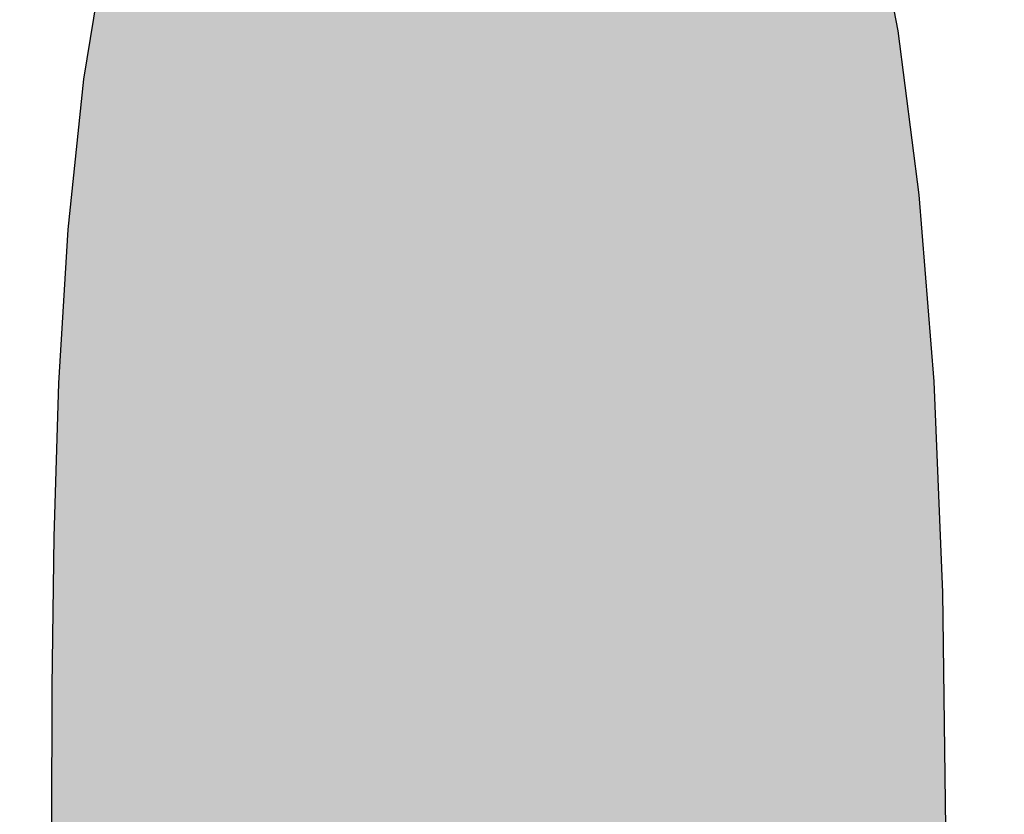
# Model space of a CAD drawing. Units: inches. Extents: x 0 to 910, y 0 to 607.
# Drawn here: x 848 to 849, y 47 to 47 of the extents above; entities that cross this region are included whole.
import ezdxf
from ezdxf.enums import TextEntityAlignment as Align

# ---------------------------------------------------------------- set-up
doc = ezdxf.new("R2010")
doc.units = ezdxf.units.IN
doc.header["$LTSCALE"] = 15
doc.header["$MEASUREMENT"] = 0
for name, color, linetype in [('ADA1', 7, 'CONTINUOUS'), ('PLAY', 7, 'CONTINUOUS'), ('TITLEBLOCK', 7, 'CONTINUOUS')]:
    doc.layers.add(name, color=color, linetype=linetype)
doc.styles.add('ROMANS', font='romans.shx', dxfattribs={"height": 8})
doc.styles.add('STYLE1', font='romanc', dxfattribs={"height": 5})

# ---------------------------------------------------------------- blocks, each defined once
blk = doc.blocks.new('titleone')
at = {"layer": 'TITLEBLOCK'}
h = blk.add_hatch(color=256, dxfattribs=at)
h.paths.add_polyline_path([(821.3273502155297, 16.43161787782533), (821.3721151382609, 16.79665750573952), (821.4386370643846, 17.1529451891946), (821.5291944479837, 17.49350707145177), (821.6459987299185, 17.81130674997414), (821.791306026522, 18.09941951118803), (821.9673501164046, 18.3507866147575), (822.1763871158824, 18.55848334710133), (822.420628465772, 18.71547330567006), (822.7023302824642, 18.8148094391168), (823.0237040067158, 18.84947768266433), (823.3451000687622, 18.81480943911126), (823.6268018854252, 18.71547330567179), (823.8710432353295, 18.55848334709916), (824.0800578970262, 18.3507866147575), (824.2561019869089, 18.09941951118377), (824.401409283497, 17.81130674998609), (824.5182135654474, 17.49350707146034), (824.608770949062, 17.15294518920912), (824.6752928751549, 16.79665750574502), (824.720035460121, 16.43161787781764), (824.7452548202742, 16.06480909725317), (824.7531623964306, 15.70322512479046), (824.7510403067835, 15.4627432242368), (824.7410776543364, 15.17500350404617), (824.7178910326771, 14.8529976204557), (824.6760746976598, 14.50971946345166), (824.610245242903, 14.1581624762641), (824.5149969242747, 13.81132188918717), (824.384946335363, 13.48219248571344), (824.2146877320196, 13.1837663688043), (823.9988153700839, 12.92903742847085), (823.7319681809694, 12.73099955470543), (823.4087404204846, 12.60264887130716), (823.0237040067158, 12.55697703445507), (822.6386899307123, 12.60264887130631), (822.3154621702569, 12.73099955470543), (822.0485926433324, 12.92903742846232), (821.8327426191919, 13.18376636879276), (821.6624840158339, 13.48219248570705), (821.5324110891412, 13.81132188918504), (821.4371627705121, 14.15816247627396), (821.3713333157699, 14.50971946344913), (821.3295169807537, 14.8529976204651), (821.3063303591103, 15.17500350405426), (821.2963677066329, 15.4627432242317), (821.2942456169852, 15.70322512478788), (821.3021531931573, 16.06480909724637)])
h.paths.add_polyline_path([(825.2286590948551, 5.083702003396388), (825.2374286303301, 5.124193065498423), (825.2470146398057, 5.175600687282238), (825.2570844857227, 5.236957195871277), (825.267366010075, 5.307355397949582), (825.2775568151052, 5.385827620617555), (825.2873545030257, 5.47143643078045), (825.2964717959443, 5.563259515229854), (825.3045911762082, 5.66032920107741), (825.3114404858111, 5.761723175109664), (825.3166870872152, 5.866488884332753), (825.3200588224129, 5.973688895641187), (825.3212532936274, 6.082400895835621), (825.3212532936274, 7.59692991324984), (825.3183351550905, 7.833903929804924), (825.3094900201786, 8.04608132879632), (825.2945969297382, 8.234218104649353), (825.2734895650201, 8.399145851255701), (825.2460469669322, 8.541650802825526), (825.2121330564345, 8.662564553247229), (825.1715966346651, 8.762658216847786), (825.1243167425098, 8.842763387511555), (825.0701421810754, 8.903651179548621), (825.0089368713839, 8.946153186850072), (824.9405798542917, 8.971070763529028), (824.8649048110395, 8.979190143793106), (824.7631026000072, 8.96248266671446), (824.6782195445046, 8.914930616558184), (824.608728535769, 8.840404684857225), (824.5530873451136, 8.74282092279081), (824.5097386240351, 8.62601978211307), (824.4771703836461, 8.493917314003472), (824.4538403952885, 8.350369090107678), (824.438206430305, 8.19926092182665), (824.4287111401719, 8.0444937404767), (824.4238425359825, 7.889923117670321), (824.4220432692232, 7.739434864834694), (824.4217862311218, 7.596929913255336), (824.4217862311218, 6.082400895841122), (824.4242054133111, 5.856781915753992), (824.4317048781558, 5.652587818031648), (824.44472310238, 5.469485965136505), (824.4636683229899, 5.3071134797304), (824.4889638968754, 5.165137724263033), (824.5209878212812, 5.043210941292584), (824.5601936928381, 4.940985373380014), (824.6069746286562, 4.858113263078494), (824.66173886575, 4.794261972841785), (824.7249097610099, 4.749083745228639), (824.7969106712765, 4.722230822787918), (824.8781347136993, 4.713355448087697), (824.9358019694345, 4.718118213039594), (824.9867711144503, 4.731605153815586), (825.0314957454174, 4.752621799193076), (825.0704294589679, 4.779973677965675), (825.1040409716776, 4.812481438798709), (825.1327687603324, 4.84893549060768), (825.1570966613443, 4.888141362153792), (825.1774782713944, 4.928904582262184), (825.1943671871439, 4.970045799581666), (825.2082170052432, 5.010355423013291), (825.2194964422606, 5.048638981357062)])
h.paths.add_polyline_path([(822.1683401184845, 5.083702003396388), (822.1771096539595, 5.124193065498423), (822.1866956634351, 5.175600687282238), (822.1967655093521, 5.236957195871277), (822.2070470337044, 5.307355397949582), (822.2172378387346, 5.385827620617555), (822.2270355266551, 5.47143643078045), (822.2361528195737, 5.563259515229854), (822.2442721998376, 5.66032920107741), (822.2511215094405, 5.761723175109664), (822.2563681108446, 5.866488884332753), (822.2597398460423, 5.973688895641187), (822.2609343172568, 6.082400895835621), (822.2609343172568, 7.59692991324984), (822.2580161787199, 7.833903929804924), (822.249171043808, 8.04608132879632), (822.2342779533676, 8.234218104649353), (822.2131705886495, 8.399145851255701), (822.1857279905616, 8.541650802825526), (822.1518140800639, 8.662564553247229), (822.1112776582945, 8.762658216847786), (822.0639977661392, 8.842763387511555), (822.0098232047048, 8.903651179548621), (821.9486178950133, 8.946153186850072), (821.8802608779212, 8.971070763529028), (821.804585834669, 8.979190143793106), (821.7027836236366, 8.96248266671446), (821.617900568134, 8.914930616558184), (821.5484095593985, 8.840404684857225), (821.492768368743, 8.74282092279081), (821.4494196476645, 8.62601978211307), (821.4168514072755, 8.493917314003472), (821.3935214189179, 8.350369090107678), (821.3778874539344, 8.19926092182665), (821.3683921638013, 8.0444937404767), (821.363523559612, 7.889923117670321), (821.3617242928526, 7.739434864834694), (821.3614672547512, 7.596929913255336), (821.3614672547512, 6.082400895841122), (821.3638864369406, 5.856781915753992), (821.3713859017852, 5.652587818031648), (821.3844041260094, 5.469485965136505), (821.4033493466193, 5.3071134797304), (821.4286449205048, 5.165137724263033), (821.4606688449106, 5.043210941292584), (821.4998747164675, 4.940985373380014), (821.5466556522856, 4.858113263078494), (821.6014198893794, 4.794261972841785), (821.6645907846394, 4.749083745228639), (821.7365916949059, 4.722230822787918), (821.8178157373287, 4.713355448087697), (821.8754829930639, 4.718118213039594), (821.9264521380798, 4.731605153815586), (821.9711767690468, 4.752621799193076), (822.0101104825973, 4.779973677965675), (822.043721995307, 4.812481438798709), (822.0724497839618, 4.84893549060768), (822.0967776849737, 4.888141362153792), (822.1171592950238, 4.928904582262184), (822.1340482107734, 4.970045799581666), (822.1478980288726, 5.010355423013291), (822.15917746589, 5.048638981357062)])
h.paths.add_polyline_path([(818.9817933223167, 5.083702003396388), (818.9905628577917, 5.124193065498423), (819.0001337473816, 5.175600687286567), (819.0102035932886, 5.236957195875913), (819.020485117661, 5.307355397946996), (819.0306759226808, 5.385827620621882), (819.0404887304871, 5.471436430788232), (819.0495909035103, 5.563259515226694), (819.0577254036698, 5.660329201070471), (819.0645595933873, 5.761723175106441), (819.0698213146766, 5.866488884332753), (819.0731779299789, 5.97368889565189), (819.0743724011929, 6.08240089583995), (819.0743724011929, 7.596929913254202), (819.0714542626561, 7.833903929809551), (819.06262424763, 8.04608132878938), (819.0477160373041, 8.234218104653408), (819.0266086726064, 8.399145851252518), (818.9991660745079, 8.541650802829253), (818.9652521640005, 8.662564553251856), (818.9247308621266, 8.762658216847786), (818.8774509699813, 8.842763387504013), (818.823276408547, 8.903651179541678), (818.7620786587881, 8.946153186851213), (818.6937155937461, 8.97107076353074), (818.6180481104267, 8.97919014379629), (818.5162398514534, 8.962482666710669), (818.4313552839584, 8.914930616560232), (818.3618597392451, 8.840404684860987), (818.3062109886674, 8.742820922793388), (818.2628713395038, 8.626019782118814), (818.230301587142, 8.493917314007259), (818.206965550815, 8.350369090118953), (818.1913225139062, 8.199260921827246), (818.181833271713, 8.044493740469752), (818.1769616435585, 7.88992311766774), (818.1751669127569, 7.739434864829759), (818.174909874666, 7.596929913257357), (818.1749098746556, 6.082400895843161), (818.1773214969124, 5.856781915755164), (818.1848300336815, 5.652587818028463), (818.1978512818812, 5.469485965136505), (818.2167965024909, 5.307113479737616), (818.2420799804764, 5.16513772426363), (818.2741160007824, 5.043210941292584), (818.313315824379, 4.940985373380014), (818.3600937362318, 4.858113263082215), (818.4148640212758, 4.794261972845547), (818.4780394524937, 4.749083745223743), (818.5500328028273, 4.722230822781547), (818.6312568452505, 4.71335544808079), (818.6889301489359, 4.718118213039594), (818.7398962699762, 4.731605153826859), (818.7846178769483, 4.752621799193076), (818.8235485665339, 4.779973677963085), (818.8571600792535, 4.812481438795524), (818.8858878679083, 4.848935490605065), (818.9102157689102, 4.888141362157583), (818.9305973789707, 4.928904582259001), (818.9474862947199, 4.970045799579356), (818.9613361128092, 5.010355423017081), (818.9726155498263, 5.048638981360794)])
h.paths.add_polyline_path([(810.1659071103572, 7.59848257378097), (810.1629889718207, 7.835456590338065), (810.1541438369085, 8.047633989328894), (810.1392507464681, 8.235770765181623), (810.1181433817494, 8.400698511790862), (810.0907007836621, 8.5432034633578), (810.0567868731653, 8.664117213779225), (810.016250451395, 8.764210877380359), (809.96897055924, 8.84431604804356), (809.9147959978058, 8.905203840081194), (809.8535906881137, 8.947705847382645), (809.7852336710216, 8.9726234240616), (809.7095586277694, 8.98074280432568), (809.6077564167371, 8.964035327247032), (809.5228733612345, 8.916483277091066), (809.4533823524989, 8.841957345389797), (809.3977411618434, 8.74437358332368), (809.3543924407653, 8.627572442645913), (809.321824200376, 8.49546997453665), (809.2984942120186, 8.351921750640821), (809.2828602470348, 8.20081358235576), (809.2733649569018, 8.046046401013033), (809.2684963527124, 7.89147577820148), (809.2666970859535, 7.740987525367833), (809.2664400478517, 7.598482573744509), (809.2664400478517, 6.083953556372819), (809.268859230041, 5.858334576289778), (809.2763586948856, 5.654140478566807), (809.2893769191098, 5.471038625669078), (809.3083221397197, 5.308666140263242), (809.3336177136052, 5.166690384795608), (809.3656416380104, 5.044763601825725), (809.4048475095681, 4.942538033912587), (809.4516284453861, 4.859665923610729), (809.5063926824798, 4.795814633374359), (809.5695635777398, 4.75063640576121), (809.6415644880063, 4.723783483320489), (809.7227885304292, 4.714908108620268), (809.7804557861643, 4.719670873572166), (809.8314249311802, 4.733157814348159), (809.8761495621472, 4.75417445972565), (809.9150832756977, 4.781526338498246), (809.9486947884075, 4.81403409933155), (809.9774225770623, 4.850488151140553), (810.0017504780742, 4.889694022686097), (810.0221320881243, 4.930457242794182), (810.0390210038734, 4.971598460112524), (810.0528708219731, 5.011908083546192), (810.0641502589906, 5.050191641893964), (810.0733129115849, 5.085254663928364), (810.0820824470597, 5.125745726030427), (810.0916684565356, 5.177153347813945), (810.1017383024517, 5.23850985640385), (810.1120198268037, 5.308908058476383), (810.1222106318344, 5.38738028114318), (810.1320083197546, 5.472989091308964), (810.1411256126745, 5.564812175761283), (810.1492449929378, 5.661881861605622), (810.1560943025409, 5.76327583564049), (810.1613409039451, 5.868041544862169), (810.164712639143, 5.975241556174332), (810.1659071103572, 6.083953556360104)])
h.paths.add_polyline_path([(806.9793451942934, 7.59848257378993), (806.9764270557565, 7.835456590344144), (806.9675970407304, 8.047633989321078), (806.9526888304046, 8.235770765187423), (806.9315814657068, 8.400698511785688), (806.9041388676093, 8.543203463360685), (806.8702249571013, 8.66411721378443), (806.8297036552268, 8.764210877380359), (806.7824237630817, 8.844316048036585), (806.728249201648, 8.90520384007425), (806.6670514518886, 8.947705847383785), (806.5986883868466, 8.972623424063313), (806.5230209035271, 8.980742804328862), (806.4212126445539, 8.964035327243241), (806.3363280770589, 8.916483277092805), (806.2668325323456, 8.84195734539356), (806.2111837817683, 8.744373583325691), (806.1678441326043, 8.627572442651116), (806.1352743802424, 8.495469974540102), (806.1119383439154, 8.351921750653537), (806.0962953070067, 8.200813582358645), (806.0868060648135, 8.046046401000586), (806.0819344366593, 7.891475778197123), (806.0801397058576, 7.740987525359753), (806.0798826677665, 7.59848257380207), (806.079882667756, 6.08395355637081), (806.0822942900129, 5.858334576287469), (806.0898028267825, 5.654140478560766), (806.1028240749816, 5.471038625669078), (806.1217692955915, 5.308666140268446), (806.1470527735769, 5.166690384795608), (806.1790887938829, 5.044763601825156), (806.2182886174794, 4.942538033912857), (806.2650665293322, 4.859665923614788), (806.3198368143766, 4.79581463337812), (806.3830122455942, 4.750636405756314), (806.4550055959278, 4.723783483314122), (806.536229638351, 4.714908108613361), (806.5939029420364, 4.719670873572166), (806.6448690630766, 4.733157814359434), (806.6895906700495, 4.754174459725919), (806.7285213596343, 4.781526338495331), (806.762132872354, 4.814034099328396), (806.7908606610088, 4.850488151137638), (806.8151885620107, 4.889694022690156), (806.8355701720702, 4.930457242790727), (806.8524590878197, 4.971598460111929), (806.8663089059097, 5.011908083550491), (806.8775883429267, 5.050191641891953), (806.8867661154171, 5.085254663927788), (806.8955356508931, 5.12574572603388), (806.9051065404834, 5.177153347825488), (806.9151763863882, 5.238509856404697), (806.9254579107619, 5.308908058475778), (806.9356487157825, 5.387380281153849), (806.9454615235868, 5.472989091324017), (806.9545636966104, 5.56481217575752), (806.9626981967706, 5.661881861603881), (806.9695323864881, 5.763275835634118), (806.9747941077774, 5.868041544865324), (806.9781507230794, 5.975241556181846), (806.9793451942934, 6.083953556367318)])
h.paths.add_polyline_path([(803.7929919327004, 7.853691176196795), (803.7803320498375, 8.09172358495772), (803.7613323976261, 8.29758087043123), (803.7352596614567, 8.4729413402835), (803.7013805266974, 8.619483302161141), (803.6589571428212, 8.738869943815235), (803.6072622431379, 8.832794692804349), (803.5455428572137, 8.902935856763383), (803.4730732303909, 8.95095662346609), (803.389127607981, 8.97853530056477), (803.2929651154614, 8.987365315599996), (803.2002801973571, 8.978867938122777), (803.1230024458961, 8.954086440441507), (803.0597408313338, 8.914094334669876), (803.009074084096, 8.859995372677746), (802.9696262943023, 8.792832826805379), (802.9399761924403, 8.71372556880616), (802.9187327487335, 8.623716871009648), (802.9044898135346, 8.523910485298162), (802.8958412371521, 8.415379923765725), (802.8914111097484, 8.299198698534473), (802.8897781617585, 8.17645544158696), (802.889551363428, 8.048208545090207), (802.8918949461804, 7.819520227593262), (802.8995002502318, 7.609746890919082), (802.9132139893337, 7.419085093642519), (802.9338828772854, 7.247716274420988), (802.9623536278098, 7.095806752040165), (802.9995031944958, 6.963568204937534), (803.0461480513353, 6.851166951886439), (803.1031349120685, 6.758784431562139), (803.1713558501524, 6.686617202502497), (803.2516122197115, 6.634831583493686), (803.3447809742577, 6.603639252979123), (803.4517088275613, 6.593191409851588), (803.4795445427794, 6.59387180484257), (803.5095424020755, 6.595882750043732), (803.5408859314695, 6.599194005686076), (803.5727132973153, 6.603729972316208), (803.6041626659373, 6.609460410156178), (803.6344024434593, 6.616339959541419), (803.6625859161109, 6.624323260800885), (803.6878361303501, 6.633364954280946), (803.7093275402322, 6.643419680314631), (803.7262013360863, 6.65442695933263), (803.7376108041416, 6.66635655156079), (803.7427046946791, 6.679163097344063), (803.7480450393901, 6.710204228962617), (803.7540052995296, 6.749440340288334), (803.7603798446384, 6.795419922026497), (803.7669600202285, 6.846706584710676), (803.7735401958103, 6.901863938904276), (803.7799147409072, 6.959425355418599), (803.7858750010678, 7.01795444480106), (803.7912138337763, 7.075984577875404), (803.7957286325623, 7.13210960494705), (803.7992077189704, 7.184847776954875), (803.8014469744979, 7.232762704437208), (803.8022392566779, 7.274402878086494), (803.8000498967839, 7.581820456376759)])
for points in [[(810.1659071103572, 7.59848257378097), (810.1629889718207, 7.835456590338065), (810.1541438369085, 8.047633989328894), (810.1392507464681, 8.235770765181623), (810.1181433817494, 8.400698511790862), (810.0907007836621, 8.5432034633578)], [(809.321824200376, 8.49546997453665), (809.2984942120186, 8.351921750640821), (809.2828602470348, 8.20081358235576), (809.2733649569018, 8.046046401013033), (809.2684963527124, 7.89147577820148), (809.2666970859535, 7.740987525367833), (809.2664400478517, 7.598482573744509)], [(810.1659071103572, 7.598482573782412), (810.1629889718204, 7.835456590337497), (810.1541438369085, 8.047633989328894), (810.1392507464681, 8.235770765181925), (810.11814338175, 8.400698511788274), (810.0907007836621, 8.543203463358099)], [(809.321824200376, 8.495469974536045), (809.2984942120183, 8.351921750640251), (809.2828602470348, 8.200813582359222), (809.2733649569018, 8.046046401009272), (809.2684963527124, 7.891475778202894), (809.2666970859531, 7.740987525367267), (809.2664400478517, 7.598482573787908)]]:
    blk.add_lwpolyline(points, dxfattribs=at)
at = {"layer": 'ADA1', "style": 'ROMANS', "width": 0.83}
for tag, p in [('TELEV', (102.6084154544805, 80.52965280617383)), ('TACR', (159.6404143403444, 73.4504549835946)), ('TACRR', (206.6549614789531, 73.4504549835946)), ('TACT', (159.5047404282871, 66.14680046661557)), ('TACTR', (206.6549614789533, 66.14680046661557)), ('TGL', (159.5047404282871, 58.55254822376614)), ('TGLR', (206.6069636446417, 58.55254822376614)), ('TDTGL', (159.6404143403444, 51.71916858163115)), ('DTGLR', (206.6549614789531, 51.46182005084539))]:
    blk.add_attdef(tag, p, '', height=4.274999999999999, dxfattribs=at)
at = {"layer": 'PLAY', "style": 'ROMANS', "width": 0.83}
blk.add_attdef('YEARS', text='', height=2.9325, dxfattribs=at).set_placement((799.0585708970698, 351.5290120443724), align=Align.MIDDLE)
blk.add_attdef('YR/MO', (806.5924621564088, 350.1293491485316), '', height=2.99924866497566, dxfattribs=at)
at = {"layer": 'TITLEBLOCK', "style": 'ROMANS'}
for tag, p, height, width in [('INTLS', (783.6233664833487, 109.0879430371216), 3.883707773934472, 0.825), ('COPYRIGHT_DATE', (787.9704746443138, 102.3464332740283), 2.862159760252945, 0.83)]:
    blk.add_attdef(tag, p, '', height=height, dxfattribs=dict(at, width=width))
for tag, height, width, p in [('DATE', 3.200000000000003, 0.8300000000000403, (754.258227716596, 77.86204307841027)), ('DWG', 3.200000000000003, 0.8300000000000403, (788.4150279371325, 77.6506108320124)), ('INITIALS', 3.199999999999989, 0.830000000000044, (826.3618396748368, 77.36342265067279)), ('DATE', 3.200000000000003, 0.8300000000000403, (754.4205847788916, 70.18749620037661)), ('DWG', 3.200000000000003, 0.8300000000000403, (788.4150279371325, 69.97606395397872)), ('INITIALS', 3.199999999999989, 0.830000000000044, (826.3618396748368, 69.68887577263911)), ('DATE', 3.200000000000003, 0.8300000000000403, (754.4205871002681, 62.61449911675291)), ('DWG', 3.200000000000003, 0.8300000000000403, (788.4150279371325, 62.40306687035502)), ('INITIALS', 3.199999999999989, 0.830000000000044, (826.3618396748368, 62.1158786890154))]:
    blk.add_attdef(tag, text='', height=height, dxfattribs=dict(at, width=width)).set_placement(p, align=Align.MIDDLE)
at = {"layer": 'TITLEBLOCK', "style": 'STYLE1', "flags": 4}
for tag, height, p in [('PROJ1', 5.864999999999999, (394.9178892197585, 23.88981754662255)), ('REP1', 5.876455078125, (554.9538168663714, 23.93800786220439)), ('SYS', 4.887499999999999, (676.8279091922584, 22.22142596563376)), ('REP2', 5.876455078125, (554.9538168663714, 13.70665687955548)), ('PROJ2', 5.864999999999999, (394.9178892197585, 13.52463218539434)), ('REPCONTACT', 5.219219970703125, (554.9538168663714, 4.373803165923775)), ('LOCATION', 4.887499999999999, (394.9178892197585, 3.840308713220665)), ('NUMBER', 4.887499999999999, (676.0325940445166, -2.165247832351637))]:
    blk.add_attdef(tag, text='', height=height, dxfattribs=at).set_placement(p, align=Align.MIDDLE)

msp = doc.modelspace()

# ---------------------------------------------------------------- block references
at = {"layer": 'TITLEBLOCK'}
msp.add_blockref('titleone', (39, 39), dxfattribs=at)

doc.saveas('drawing.dxf')
